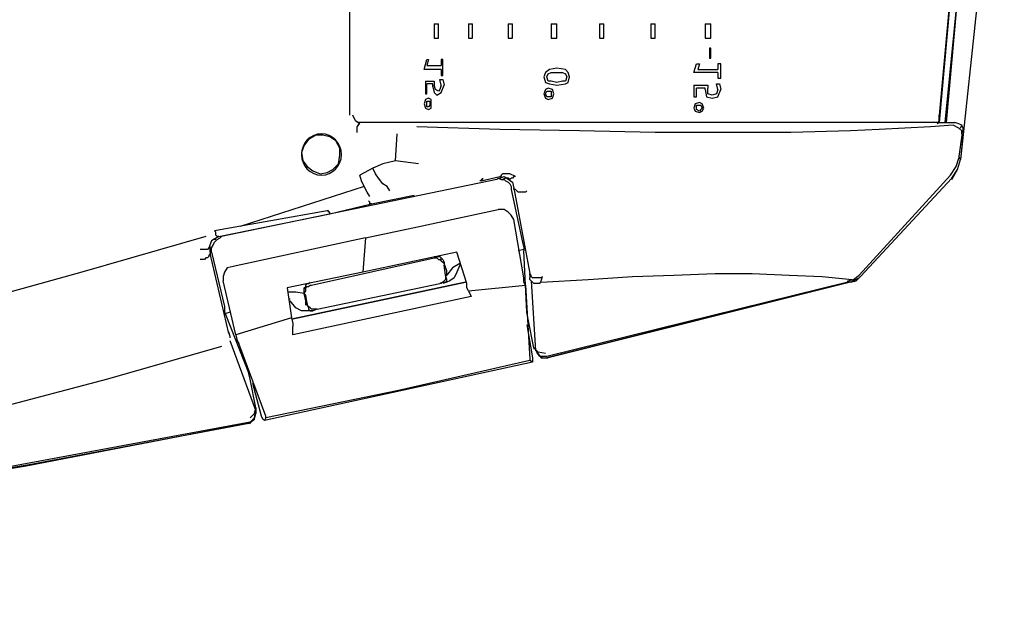
# Model space of a CAD drawing. Units: millimetres. Extents: x -3868 to 10928, y -785 to 3486.
# Drawn here: x 4063 to 4177, y -319 to -249 of the extents above; entities that cross this region are included whole.
import ezdxf

# ---------------------------------------------------------------- set-up
doc = ezdxf.new("R2010")
doc.units = ezdxf.units.MM
doc.header["$LTSCALE"] = 30.734
doc.layers.get('0').update_dxf_attribs({"linetype": 'CONTINUOUS'})

msp = doc.modelspace()

# ---------------------------------------------------------------- linework, layer by layer
for points in [[(4174.073, -204.659), (4171.2, -244.472), (4169.716, -260.468)], [(4174.008, -204.847), (4171.2, -244.967), (4169.716, -261.293)], [(4174.454, -204.475), (4172.024, -244.967), (4170.375, -261.293)], [(4174.865, -204.392), (4172.024, -244.967), (4170.54, -261.293)], [(4177.263, -203.778), (4174.168, -247.111), (4172.189, -265.581)], [(4101.609, -260.469), (4101.609, -215.779)], [(4111.338, -249.914), (4111.338, -251.563)], [(4111.338, -249.914), (4111.833, -249.914)], [(4111.833, -251.563), (4111.833, -249.914)], [(4115.296, -249.914), (4115.296, -251.563)], [(4115.296, -249.914), (4115.791, -249.914)], [(4115.791, -251.563), (4115.791, -249.914)], [(4119.914, -249.914), (4119.914, -251.563)], [(4119.914, -249.914), (4120.408, -249.914)], [(4120.408, -251.563), (4120.408, -249.914)], [(4124.861, -249.914), (4124.861, -251.563)], [(4124.861, -249.914), (4125.52, -249.914)], [(4125.52, -251.563), (4125.52, -249.914)], [(4130.468, -249.914), (4130.468, -251.563)], [(4130.468, -249.914), (4130.962, -249.914)], [(4130.962, -251.563), (4130.962, -249.914)], [(4136.404, -249.914), (4136.404, -251.563)], [(4136.404, -249.914), (4136.899, -249.914)], [(4136.899, -251.563), (4136.899, -249.914)], [(4142.671, -249.914), (4142.671, -251.563)], [(4142.671, -249.914), (4143.33, -249.914)], [(4143.33, -251.563), (4143.33, -249.914)], [(4111.338, -251.563), (4111.833, -251.563)], [(4115.296, -251.563), (4115.791, -251.563)], [(4119.914, -251.563), (4120.408, -251.563)], [(4124.861, -251.563), (4125.52, -251.563)], [(4130.468, -251.563), (4130.962, -251.563)], [(4136.404, -251.563), (4136.899, -251.563)], [(4142.671, -251.563), (4143.33, -251.563)], [(4143.33, -252.718), (4143.165, -252.718)], [(4143.166, -252.718), (4143.166, -253.872)], [(4143.33, -253.872), (4143.33, -252.718)], [(4112.163, -255.191), (4110.184, -255.191), (4110.514, -254.037)], [(4110.514, -254.037), (4110.679, -254.037), (4110.514, -254.697), (4112.163, -254.697)], [(4112.163, -254.037), (4112.163, -254.697)], [(4112.328, -254.037), (4112.163, -254.037)], [(4112.328, -255.851), (4112.328, -254.037)], [(4144.155, -255.521), (4141.352, -255.521), (4141.681, -254.532)], [(4141.681, -254.532), (4142.011, -254.532), (4141.846, -255.191), (4144.155, -255.191)], [(4143.165, -253.872), (4143.33, -253.872)], [(4144.155, -254.532), (4144.155, -255.191)], [(4144.485, -254.532), (4144.155, -254.532)], [(4144.485, -256.181), (4144.485, -254.532)], [(4112.163, -255.191), (4112.163, -255.851)], [(4112.163, -255.851), (4112.328, -255.851)], [(4125.52, -255.027), (4124.696, -255.191), (4124.201, -255.521), (4124.036, -256.016)], [(4124.036, -256.016), (4124.201, -256.676), (4124.696, -256.841), (4125.52, -257.005)], [(4124.366, -256.016), (4124.531, -255.686), (4124.861, -255.521), (4125.52, -255.521)], [(4125.52, -256.676), (4124.861, -256.511), (4124.531, -256.511), (4124.366, -256.016)], [(4127.005, -256.016), (4126.84, -255.521), (4126.51, -255.191), (4125.52, -255.027)], [(4125.52, -255.521), (4126.18, -255.521), (4126.51, -255.686), (4126.675, -256.016)], [(4126.675, -256.016), (4126.51, -256.511), (4126.18, -256.511), (4125.52, -256.676)], [(4125.52, -257.005), (4126.51, -256.841), (4126.84, -256.676), (4127.005, -256.016)], [(4144.155, -255.521), (4144.155, -256.181)], [(4110.349, -256.511), (4110.349, -257.995)], [(4110.349, -256.511), (4111.338, -256.511), (4111.338, -257.005)], [(4110.514, -257.995), (4110.514, -256.841)], [(4111.173, -257.17), (4111.173, -256.841), (4110.514, -256.841)], [(4111.173, -257.17), (4111.338, -257.83), (4111.668, -258.16)], [(4111.833, -257.665), (4111.503, -257.5), (4111.338, -257.005)], [(4111.668, -258.16), (4112.163, -257.83), (4112.493, -257.005)], [(4112.163, -257.005), (4111.998, -257.5), (4111.833, -257.665)], [(4112.163, -257.005), (4111.998, -256.346), (4112.328, -256.346), (4112.493, -257.005)], [(4141.352, -257.005), (4141.352, -258.325)], [(4141.352, -257.005), (4143.001, -257.005), (4143.001, -257.335)], [(4144.155, -257.5), (4143.99, -256.841), (4144.32, -256.841), (4144.485, -257.5)], [(4144.155, -256.181), (4144.485, -256.181)], [(4110.349, -257.995), (4110.514, -257.995)], [(4124.531, -257.335), (4124.201, -257.5), (4124.036, -257.995), (4124.201, -258.49), (4124.531, -258.655)], [(4124.201, -257.995), (4124.366, -257.665), (4124.531, -257.665)], [(4124.531, -258.325), (4124.366, -258.325), (4124.201, -257.995)], [(4125.191, -257.995), (4125.026, -257.5), (4124.531, -257.335)], [(4124.531, -257.665), (4124.861, -257.665), (4124.861, -257.995)], [(4124.861, -257.995), (4124.861, -258.325), (4124.531, -258.325)], [(4124.531, -258.655), (4125.026, -258.49), (4125.191, -257.995)], [(4141.352, -258.325), (4141.681, -258.325)], [(4141.681, -258.325), (4141.681, -257.335)], [(4142.671, -257.5), (4142.671, -257.335), (4141.681, -257.335)], [(4142.671, -257.5), (4142.836, -258.325), (4143.495, -258.49)], [(4143.495, -258.16), (4143.001, -257.995), (4143.001, -257.335)], [(4144.155, -257.5), (4143.99, -257.995), (4143.495, -258.16)], [(4143.495, -258.49), (4144.155, -258.325), (4144.485, -257.5)], [(4110.679, -258.49), (4110.349, -258.655), (4110.184, -259.149), (4110.349, -259.644), (4110.679, -259.809)], [(4110.514, -259.149), (4110.514, -258.819), (4110.679, -258.819)], [(4110.679, -259.479), (4110.514, -259.479), (4110.514, -259.149)], [(4111.008, -259.149), (4111.008, -258.655), (4110.679, -258.49)], [(4110.679, -258.819), (4110.844, -258.819), (4110.844, -259.149)], [(4110.844, -259.149), (4110.844, -259.314), (4110.679, -259.479)], [(4110.679, -259.809), (4111.008, -259.644), (4111.008, -259.149)], [(4142.011, -258.984), (4141.516, -259.149), (4141.352, -259.644)], [(4141.681, -259.644), (4141.681, -259.314), (4142.011, -259.314)], [(4142.506, -259.644), (4142.341, -259.149), (4142.011, -258.984)], [(4142.011, -259.314), (4142.176, -259.314), (4142.341, -259.644)], [(4102.763, -261.458), (4102.268, -261.128), (4101.939, -260.468)], [(4141.352, -259.644), (4141.516, -259.974), (4142.011, -260.139)], [(4142.011, -259.974), (4141.681, -259.809), (4141.681, -259.644)], [(4142.341, -259.644), (4142.176, -259.809), (4142.011, -259.974)], [(4142.011, -260.139), (4142.341, -259.974), (4142.506, -259.644)], [(4169.551, -261.458), (4169.716, -261.128), (4169.716, -260.468)], [(4102.433, -262.447), (4102.433, -262.282), (4102.433, -262.118), (4102.433, -261.953), (4102.433, -261.788), (4102.598, -261.623), (4102.598, -261.458), (4102.763, -261.458)], [(4169.551, -261.293), (4158.007, -261.293), (4147.123, -261.293), (4141.846, -261.293), (4136.899, -261.293), (4132.117, -261.293), (4127.499, -261.293), (4123.212, -261.293), (4119.254, -261.293), (4115.626, -261.293), (4112.328, -261.293), (4109.359, -261.293), (4106.721, -261.293), (4104.412, -261.293), (4102.598, -261.293)], [(4171.365, -261.623), (4168.726, -261.788), (4165.758, -261.953), (4162.79, -262.118), (4159.491, -262.283), (4152.565, -262.447), (4144.979, -262.447), (4136.899, -262.447), (4128.159, -262.283), (4118.924, -262.118), (4109.359, -261.788)], [(4169.716, -261.293), (4169.551, -261.458)], [(4169.716, -261.293), (4171.53, -261.293)], [(4172.354, -262.612), (4172.354, -262.282), (4172.024, -261.953), (4171.365, -261.623)], [(4172.519, -262.447), (4172.519, -261.953), (4172.354, -261.623), (4172.024, -261.458), (4171.53, -261.293)], [(4172.189, -261.953), (4172.354, -261.623)], [(4106.886, -265.746), (4107.051, -262.612)], [(4172.354, -262.612), (4172.354, -262.777), (4172.024, -265.251), (4172.024, -265.416)], [(4172.519, -262.447), (4172.189, -265.581)], [(4109.524, -266.075), (4106.886, -265.746), (4105.402, -266.075), (4104.247, -266.57)], [(4171.035, -267.395), (4171.695, -266.405), (4172.024, -265.416)], [(4171.2, -267.724), (4171.859, -266.735), (4172.189, -265.581), (4172.024, -265.251)], [(4171.2, -267.889), (4171.859, -266.735), (4172.189, -265.581)], [(4104.247, -266.57), (4102.763, -267.395)], [(4103.917, -269.868), (4103.588, -269.374), (4103.258, -268.714), (4102.928, -268.054), (4102.763, -267.395)], [(4106.226, -269.209), (4105.896, -268.714), (4105.402, -268.384), (4104.907, -267.724), (4104.577, -267.23), (4104.247, -266.57)], [(4119.254, -267.23), (4119.089, -267.395), (4119.089, -267.56), (4118.924, -267.56), (4118.924, -267.724)], [(4120.738, -267.56), (4120.078, -267.23), (4119.254, -267.23)], [(4160.481, -278.938), (4171.035, -267.395)], [(4118.594, -267.889), (4086.767, -274.486)], [(4116.945, -267.724), (4116.945, -267.889), (4116.78, -267.889), (4116.78, -268.054), (4116.615, -268.054)], [(4116.78, -268.054), (4118.924, -267.56)], [(4118.594, -267.889), (4118.759, -267.724), (4119.089, -267.889), (4119.419, -267.889), (4119.584, -268.054), (4119.913, -268.219), (4120.078, -268.384), (4120.243, -268.714), (4120.243, -269.044)], [(4118.924, -267.724), (4119.419, -267.56), (4119.749, -267.724)], [(4119.584, -267.724), (4119.254, -267.889)], [(4120.738, -267.56), (4120.573, -267.56), (4120.408, -267.724), (4120.243, -267.724), (4120.078, -267.889), (4119.914, -267.724), (4119.749, -267.724)], [(4119.749, -267.724), (4120.408, -268.219), (4120.573, -268.879)], [(4171.2, -267.724), (4160.646, -279.103)], [(4103.258, -268.714), (4088.911, -273.331)], [(4104.082, -270.693), (4109.03, -269.703)], [(4120.243, -269.044), (4121.563, -275.145)], [(4122.057, -269.209), (4121.892, -269.374), (4121.728, -269.374), (4121.563, -269.374), (4121.233, -269.374), (4121.068, -269.374), (4120.903, -269.209), (4120.738, -269.044), (4120.573, -269.044), (4120.573, -268.879)], [(4120.573, -268.879), (4122.387, -278.773)], [(4099.3, -271.847), (4104.082, -270.693)], [(4104.082, -270.693), (4103.917, -270.693), (4103.917, -270.528), (4103.753, -270.363)], [(4098.97, -271.517), (4085.943, -273.826)], [(4086.437, -274.486), (4099.3, -271.847)], [(4099.3, -271.847), (4099.3, -271.682), (4099.135, -271.682), (4099.135, -271.517), (4098.97, -271.517)], [(4108.865, -273.496), (4118.759, -271.352)], [(4120.573, -272.507), (4120.243, -272.012), (4119.914, -271.682), (4119.419, -271.352), (4118.759, -271.352)], [(4121.728, -279.268), (4120.573, -272.507)], [(4086.437, -274.486), (4086.272, -274.486), (4086.107, -274.321), (4086.107, -274.156), (4086.107, -273.991), (4085.943, -273.826)], [(4103.423, -274.651), (4108.865, -273.496)], [(4084.953, -274.486), (4070.606, -278.608), (4056.259, -282.566), (4041.747, -286.359), (4027.071, -289.987), (4012.394, -293.285), (3997.387, -296.253), (3982.545, -299.057), (3965.89, -301.86)], [(4086.437, -274.486), (4085.613, -274.98), (4085.283, -275.805)], [(4085.613, -276.3), (4085.613, -275.97), (4085.613, -275.805), (4085.778, -275.475), (4085.943, -275.145), (4086.107, -274.98), (4086.272, -274.815), (4086.602, -274.651), (4086.767, -274.486)], [(4086.107, -274.815), (4085.778, -274.815)], [(4103.423, -274.651), (4088.086, -277.949), (4087.427, -278.114), (4087.097, -278.608), (4086.932, -279.103), (4086.932, -279.598)], [(4103.423, -274.651), (4103.093, -278.608), (4094.353, -280.422), (4094.848, -283.885), (4088.416, -285.864), (4086.932, -279.598)], [(4121.563, -275.145), (4121.728, -275.805), (4121.728, -276.135)], [(4085.448, -275.64), (4085.283, -275.805), (4085.118, -275.97), (4084.953, -275.97), (4084.788, -275.97), (4084.623, -275.97), (4084.458, -275.97), (4084.293, -275.97)], [(4085.448, -276.3), (4085.448, -276.465), (4085.448, -276.629), (4085.283, -276.629), (4085.283, -276.794), (4085.118, -276.959), (4084.953, -276.959), (4084.788, -277.124), (4084.623, -277.124), (4084.458, -277.124), (4084.293, -277.124)], [(4085.448, -276.3), (4085.448, -275.64)], [(4087.592, -285.699), (4085.448, -276.465)], [(4085.613, -276.3), (4087.097, -282.566)], [(4115.131, -279.928), (4113.977, -276.3), (4108.535, -277.454)], [(4121.728, -275.97), (4121.068, -276.135)], [(4122.057, -283.226), (4121.728, -276.135)], [(4097.156, -280.093), (4111.338, -276.959)], [(4108.535, -277.454), (4103.093, -278.608)], [(4111.338, -276.794), (4111.503, -276.794), (4111.668, -276.794), (4111.998, -276.794), (4112.163, -276.959), (4112.328, -277.124), (4112.493, -277.454), (4112.493, -277.619)], [(4111.338, -276.959), (4111.503, -276.959), (4111.668, -276.959), (4111.833, -277.124), (4111.998, -277.124), (4112.163, -277.289), (4112.328, -277.454), (4112.493, -277.619), (4112.493, -277.784)], [(4112.163, -277.289), (4112.163, -276.959)], [(4112.493, -277.619), (4112.493, -277.784)], [(4112.822, -278.938), (4112.822, -278.443), (4112.493, -277.619)], [(4114.307, -277.619), (4113.482, -278.114), (4112.822, -278.938)], [(4114.307, -277.619), (4114.307, -277.784)], [(4114.307, -277.784), (4113.977, -278.608), (4113.647, -279.268), (4113.152, -279.598), (4112.822, -279.763), (4112.328, -279.928)], [(4112.658, -278.938), (4112.493, -277.784)], [(4123.871, -279.103), (4123.706, -279.268), (4123.377, -279.268), (4123.212, -279.268), (4123.047, -279.268), (4122.882, -279.268), (4122.717, -279.268), (4122.552, -279.103), (4122.552, -278.938), (4122.387, -278.938), (4122.387, -278.773)], [(4122.387, -278.773), (4122.387, -279.268)], [(4123.706, -279.763), (4129.148, -279.433), (4134.26, -279.103), (4139.043, -278.938), (4143.825, -278.773), (4148.113, -278.773), (4152.4, -278.938), (4156.193, -279.103), (4159.656, -279.433)], [(4114.966, -279.763), (4094.848, -284.05)], [(4094.848, -284.05), (4114.966, -279.763)], [(4096.332, -281.082), (4096.332, -280.752), (4096.332, -280.587), (4096.332, -280.422), (4096.497, -280.257), (4096.497, -280.093), (4096.662, -279.928), (4096.826, -279.928), (4096.991, -279.763)], [(4097.816, -282.896), (4111.998, -279.928)], [(4112.658, -278.938), (4112.658, -279.103), (4112.658, -279.433), (4112.493, -279.598), (4112.328, -279.763), (4112.163, -279.928), (4111.998, -279.928)], [(4112.328, -279.763), (4111.998, -279.928)], [(4112.328, -279.763), (4112.658, -279.763), (4112.822, -279.598), (4112.822, -279.433), (4112.658, -278.938)], [(4112.658, -278.938), (4112.822, -278.938)], [(4115.296, -280.752), (4115.131, -280.422), (4115.131, -279.928)], [(4121.892, -280.093), (4121.728, -279.763), (4121.728, -279.268)], [(4123.542, -279.928), (4123.377, -279.928), (4123.212, -279.928), (4123.047, -279.928), (4122.882, -279.928), (4122.717, -279.763), (4122.552, -279.598), (4122.387, -279.433), (4122.387, -279.268)], [(4122.552, -279.598), (4123.047, -287.678)], [(4123.542, -279.928), (4123.706, -279.598), (4123.871, -279.103)], [(4159.491, -279.763), (4124.366, -288.503)], [(4159.162, -279.763), (4124.366, -288.338)], [(4159.491, -279.763), (4124.531, -288.503)], [(4159.162, -279.598), (4159.821, -279.433), (4160.481, -278.938)], [(4159.162, -279.598), (4159.491, -279.763)], [(4159.162, -279.763), (4159.162, -279.598)], [(4159.491, -279.763), (4160.151, -279.598), (4160.646, -279.103)], [(4159.491, -279.763), (4160.481, -279.268)], [(4096.332, -281.082), (4095.342, -280.917), (4094.518, -280.917)], [(4096.497, -281.247), (4096.332, -281.082), (4096.497, -280.752), (4096.497, -280.587), (4096.497, -280.422), (4096.662, -280.257), (4096.826, -280.257), (4096.991, -280.093), (4097.156, -280.093)], [(4096.332, -280.422), (4096.497, -280.587)], [(4096.332, -281.082), (4096.332, -281.247)], [(4096.497, -282.401), (4096.497, -281.907), (4096.332, -281.082)], [(4115.296, -280.752), (4121.892, -280.093)], [(4115.296, -280.752), (4115.626, -281.412)], [(4121.892, -280.093), (4122.387, -288.668)], [(4094.683, -281.742), (4094.518, -281.742)], [(4097.321, -283.061), (4096.826, -283.061), (4096.497, -283.061), (4096.002, -283.061), (4095.342, -282.731), (4094.683, -281.907)], [(4115.626, -281.412), (4095.012, -285.864)], [(4096.662, -282.236), (4096.497, -281.247)], [(4096.497, -282.401), (4096.662, -282.236), (4096.662, -282.401), (4096.826, -282.731), (4096.826, -282.896), (4096.991, -283.061), (4097.321, -283.061)], [(4087.097, -282.566), (4087.097, -283.226), (4087.262, -283.556), (4089.9, -290.317)], [(4087.757, -283.226), (4087.262, -283.391)], [(4097.816, -282.896), (4097.651, -282.896), (4097.486, -282.896), (4097.321, -282.896), (4097.156, -282.896), (4096.991, -282.731), (4096.826, -282.566), (4096.662, -282.401)], [(4097.816, -282.896), (4097.321, -283.061)], [(4122.057, -283.226), (4122.057, -283.391)], [(4122.882, -287.348), (4122.222, -284.05), (4122.057, -283.226)], [(4094.848, -283.885), (4095.012, -284.545), (4095.012, -284.875)], [(4087.757, -286.194), (4087.757, -286.029), (4087.592, -285.534)], [(4095.012, -285.864), (4095.012, -284.875)], [(4122.057, -284.71), (4122.717, -288.503), (4122.717, -288.833), (4122.717, -288.998), (4122.387, -288.833)], [(4090.725, -294.604), (4087.757, -286.524)], [(4088.416, -285.864), (4088.581, -286.524), (4088.746, -286.854)], [(4091.879, -295.264), (4088.746, -286.854)], [(4086.767, -287.184), (4073.574, -290.976), (4060.382, -294.44), (4046.859, -297.903), (4033.337, -301.036), (4019.815, -304.169), (4006.127, -306.972), (3992.275, -309.611), (3978.423, -312.085)], [(4124.201, -288.008), (4123.377, -287.843), (4122.882, -287.348)], [(4122.882, -287.348), (4122.882, -287.513)], [(4123.212, -287.843), (4123.047, -287.513)], [(4123.212, -287.843), (4123.706, -288.503), (4124.366, -288.503)], [(4124.366, -288.338), (4123.542, -288.338), (4123.212, -287.843)], [(4122.717, -288.998), (4091.714, -295.759)], [(4122.387, -288.833), (4107.216, -292.296), (4091.879, -295.429)], [(4122.387, -288.668), (4122.387, -288.833)], [(4123.871, -288.503), (4123.706, -288.338)], [(4123.871, -288.503), (4124.531, -288.503)], [(4089.9, -290.317), (4089.9, -290.482)], [(4090.065, -290.976), (4089.9, -290.317)], [(4090.725, -294.275), (4090.065, -290.976)], [(4091.879, -295.429), (4091.714, -295.759), (4091.549, -295.594), (4091.385, -295.264), (4090.395, -291.471)], [(4090.065, -295.429), (4090.56, -294.934), (4090.725, -294.275)], [(4090.065, -295.924), (4090.56, -295.429), (4090.725, -294.604)], [(4090.725, -294.275), (4090.725, -294.44)], [(4090.725, -294.44), (4090.725, -294.934)], [(4090.065, -295.924), (4059.887, -301.531), (4029.544, -306.313), (3999.201, -310.436), (3968.693, -313.734)], [(4089.735, -296.089), (4090.395, -295.759)], [(4089.9, -296.089), (4090.56, -295.594), (4090.725, -294.934)], [(4090.065, -295.924), (4090.065, -296.089)], [(4090.56, -295.594), (4090.395, -295.759)], [(4091.879, -295.429), (4091.879, -295.264)], [(4089.735, -296.089), (4064.175, -301.036), (4038.449, -305.323), (4012.723, -308.951), (3986.833, -312.085), (3960.942, -314.558), (3936.041, -316.537), (3911.14, -317.856), (3886.239, -318.681), (3861.173, -318.846)], [(4089.9, -296.089), (4064.505, -300.871), (4038.944, -305.159), (4013.218, -308.786), (3987.493, -311.92), (3961.767, -314.558)]]:
    msp.add_lwpolyline(points)
msp.add_lwpolyline([(4098.146, -267.23), (4098.97, -267.065), (4099.63, -266.735), (4100.29, -266.075), (4100.454, -265.086), (4100.454, -264.261), (4099.96, -263.437), (4099.3, -262.942), (4098.476, -262.777), (4097.651, -262.777), (4096.826, -263.272), (4096.332, -263.932), (4096.002, -264.756), (4096.167, -265.746), (4096.662, -266.405), (4097.321, -266.9)], close=True)
at = {"extrusion": (0, 0, -1)}
msp.add_ellipse((4098.311, -265.003), major_axis=(0, -2.391), ratio=0.965517, start_param=0, end_param=6.283185, dxfattribs=at)

doc.saveas('drawing.dxf')
